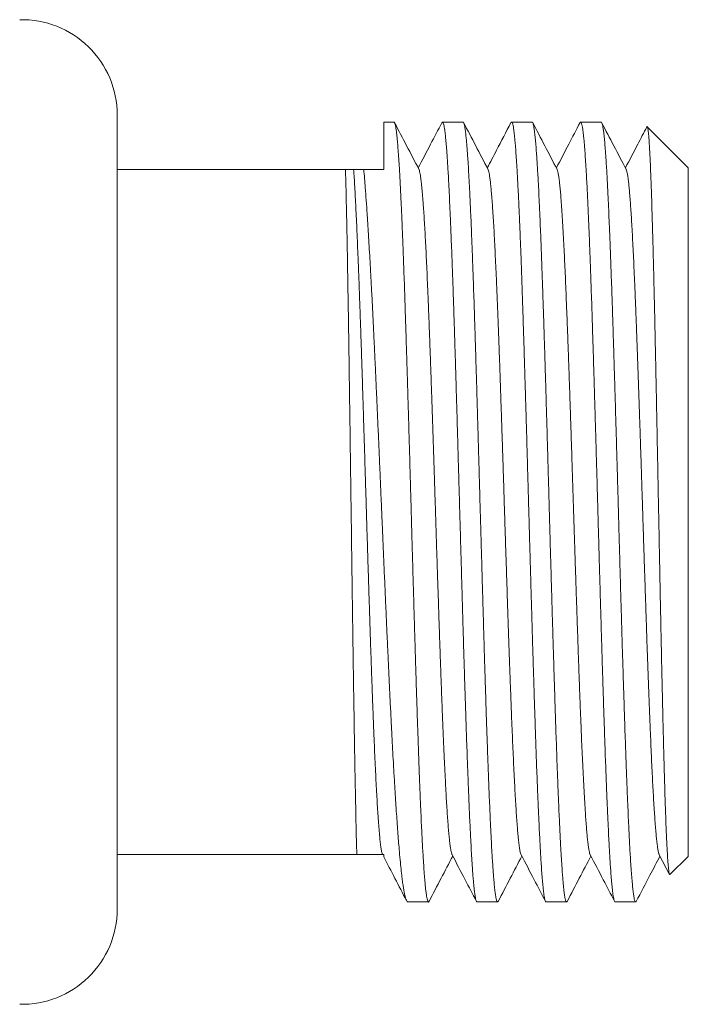
# Model space of a CAD drawing. Units: millimetres. Extents: x 33 to 265, y 65 to 169.
# Drawn here: x 214 to 232, y 143 to 169 of the extents above; entities that cross this region are included whole.
import ezdxf

# ---------------------------------------------------------------- set-up
doc = ezdxf.new("R2010")
doc.units = ezdxf.units.MM

msp = doc.modelspace()

# ---------------------------------------------------------------- linework, layer by layer
at = {"color": 7, "linetype": 'Continuous', "lineweight": 0}
for p, q in [((216.57, 166.114), (216.57, 145.235)), ((223.839, 165.924), (223.57, 165.924)), ((223.57, 164.674), (223.57, 165.924)), ((225.653, 165.924), (225.114, 165.924)), ((227.467, 165.924), (226.928, 165.924)), ((229.281, 165.924), (228.742, 165.924)), ((231.57, 164.724), (230.493, 165.801)), ((222.567, 164.674), (216.57, 164.674)), ((223.57, 164.674), (223.047, 164.674)), ((231.57, 164.724), (231.57, 146.624)), ((216.57, 146.674), (222.863, 146.674)), ((230.808, 146.665), (231.077, 146.15)), ((231.089, 146.144), (231.57, 146.624)), ((224.206, 145.424), (224.207, 145.425)), ((224.207, 145.424), (224.746, 145.424)), ((226.021, 145.424), (226.56, 145.424)), ((227.835, 145.424), (228.374, 145.424)), ((229.649, 145.424), (230.188, 145.424))]:
    msp.add_line(p, q, dxfattribs=at)
for centre, start, end in [((214.07, 166.114), 0, 91.3639), ((214.07, 145.235), 268.6361, 0)]:
    msp.add_arc(centre, 2.5, start, end, dxfattribs=at)
for points, knots in [([(224.762, 145.442), (224.76, 145.438), (224.753, 145.422), (224.741, 145.422), (224.725, 145.447), (224.71, 145.5), (224.697, 145.572), (224.684, 145.656), (224.672, 145.759), (224.658, 145.891), (224.644, 146.06), (224.628, 146.273), (224.613, 146.496), (224.599, 146.722), (224.587, 146.944), (224.574, 147.182), (224.561, 147.46), (224.546, 147.785), (224.53, 148.16), (224.515, 148.528), (224.502, 148.882), (224.489, 149.217), (224.477, 149.563), (224.464, 149.956), (224.449, 150.399), (224.433, 150.895), (224.418, 151.366), (224.404, 151.808), (224.392, 152.218), (224.38, 152.634), (224.366, 153.098), (224.351, 153.609), (224.335, 154.169), (224.32, 154.69), (224.307, 155.171), (224.295, 155.61), (224.282, 156.048), (224.269, 156.529), (224.254, 157.052), (224.238, 157.613), (224.223, 158.126), (224.209, 158.59), (224.197, 159.008), (224.185, 159.42), (224.171, 159.865), (224.156, 160.339), (224.14, 160.838), (224.125, 161.284), (224.112, 161.681), (224.1, 162.031), (224.087, 162.369), (224.074, 162.728), (224.059, 163.1), (224.043, 163.481), (224.028, 163.81), (224.015, 164.094), (224.002, 164.336), (223.99, 164.563), (223.976, 164.794), (223.961, 165.023), (223.945, 165.243), (223.931, 165.418), (223.917, 165.556), (223.905, 165.664), (223.892, 165.754), (223.879, 165.832), (223.864, 165.891), (223.851, 165.923), (223.842, 165.921), (223.839, 165.921)], [0, 0, 0, 0, 0.005289, 0.022632, 0.039989, 0.057333, 0.070717, 0.084113, 0.097509, 0.110892, 0.128236, 0.145593, 0.162936, 0.17632, 0.189716, 0.203112, 0.216496, 0.233839, 0.251196, 0.26854, 0.281924, 0.29532, 0.308716, 0.3221, 0.339443, 0.3568, 0.374144, 0.387527, 0.400923, 0.414319, 0.427703, 0.445047, 0.462404, 0.479747, 0.493131, 0.506527, 0.519923, 0.533307, 0.55065, 0.568007, 0.585351, 0.598735, 0.612131, 0.625527, 0.63891, 0.656254, 0.673611, 0.690954, 0.704338, 0.717734, 0.731131, 0.744514, 0.761858, 0.779215, 0.796558, 0.809942, 0.823338, 0.836734, 0.850118, 0.867461, 0.884818, 0.902162, 0.915546, 0.928942, 0.942338, 0.955721, 0.973065, 0.990422, 1, 1, 1, 1]), ([(224.494, 164.684), (224.387, 164.89), (224.174, 165.297), (223.962, 165.705), (223.856, 165.907)], [0, 0, 0, 0, 0.504786, 1, 1, 1, 1]), ([(225.097, 165.907), (224.998, 165.718), (224.792, 165.321), (224.585, 164.925), (224.477, 164.718)], [0, 0, 0, 0, 0.4766005, 1, 1, 1, 1]), ([(225.098, 165.906), (225.101, 165.912), (225.11, 165.929), (225.122, 165.924), (225.136, 165.898), (225.148, 165.855), (225.16, 165.794), (225.174, 165.706), (225.189, 165.586), (225.205, 165.424), (225.22, 165.248), (225.233, 165.064), (225.246, 164.879), (225.258, 164.677), (225.272, 164.438), (225.286, 164.154), (225.302, 163.822), (225.317, 163.491), (225.331, 163.17), (225.343, 162.864), (225.355, 162.544), (225.369, 162.18), (225.384, 161.766), (225.4, 161.299), (225.415, 160.852), (225.428, 160.43), (225.441, 160.037), (225.453, 159.636), (225.467, 159.188), (225.481, 158.691), (225.497, 158.143), (225.512, 157.63), (225.525, 157.154), (225.538, 156.719), (225.55, 156.282), (225.564, 155.8), (225.579, 155.275), (225.595, 154.707), (225.61, 154.186), (225.623, 153.711), (225.636, 153.283), (225.648, 152.858), (225.661, 152.398), (225.676, 151.904), (225.692, 151.381), (225.707, 150.911), (225.72, 150.49), (225.733, 150.116), (225.745, 149.752), (225.759, 149.365), (225.774, 148.959), (225.79, 148.54), (225.804, 148.172), (225.818, 147.853), (225.83, 147.577), (225.843, 147.315), (225.856, 147.044), (225.871, 146.771), (225.887, 146.503), (225.902, 146.281), (225.915, 146.099), (225.928, 145.951), (225.94, 145.821), (225.954, 145.697), (225.968, 145.588), (225.985, 145.501), (225.999, 145.45), (226.012, 145.426), (226.018, 145.427), (226.021, 145.427)], [0, 0, 0, 0, 0.009787, 0.027135, 0.040522, 0.053921, 0.067321, 0.080708, 0.098056, 0.115417, 0.132765, 0.146152, 0.159551, 0.172951, 0.186338, 0.203686, 0.221047, 0.238395, 0.251782, 0.265182, 0.278581, 0.291968, 0.309316, 0.326678, 0.344025, 0.357413, 0.370812, 0.384211, 0.397598, 0.414946, 0.432308, 0.449656, 0.463043, 0.476442, 0.489842, 0.503229, 0.520577, 0.537938, 0.555286, 0.568673, 0.582072, 0.595472, 0.608859, 0.626207, 0.643568, 0.660916, 0.674303, 0.687703, 0.701102, 0.714489, 0.731837, 0.749198, 0.766546, 0.779933, 0.793333, 0.806732, 0.820119, 0.837467, 0.854829, 0.872176, 0.885564, 0.898963, 0.912362, 0.92575, 0.943098, 0.960459, 0.977807, 0.991194, 1, 1, 1, 1]), ([(226.576, 145.44), (226.571, 145.433), (226.561, 145.419), (226.548, 145.431), (226.536, 145.458), (226.523, 145.505), (226.51, 145.577), (226.495, 145.68), (226.479, 145.823), (226.464, 145.983), (226.45, 146.152), (226.438, 146.323), (226.426, 146.512), (226.412, 146.737), (226.397, 147.005), (226.381, 147.322), (226.367, 147.639), (226.353, 147.948), (226.341, 148.243), (226.329, 148.552), (226.315, 148.906), (226.3, 149.309), (226.284, 149.764), (226.269, 150.201), (226.256, 150.615), (226.243, 151.002), (226.231, 151.396), (226.217, 151.839), (226.203, 152.33), (226.187, 152.873), (226.172, 153.382), (226.158, 153.854), (226.146, 154.287), (226.134, 154.723), (226.12, 155.204), (226.105, 155.729), (226.089, 156.297), (226.074, 156.821), (226.061, 157.298), (226.048, 157.729), (226.036, 158.157), (226.022, 158.622), (226.008, 159.122), (225.992, 159.652), (225.977, 160.13), (225.963, 160.559), (225.951, 160.94), (225.939, 161.311), (225.925, 161.708), (225.91, 162.126), (225.894, 162.557), (225.879, 162.937), (225.866, 163.268), (225.853, 163.556), (225.841, 163.829), (225.828, 164.113), (225.813, 164.401), (225.797, 164.686), (225.782, 164.924), (225.769, 165.121), (225.756, 165.283), (225.744, 165.427), (225.73, 165.566), (225.715, 165.693), (225.699, 165.799), (225.684, 165.868), (225.671, 165.907), (225.661, 165.924), (225.655, 165.923), (225.653, 165.922)], [0, 0, 0, 0, 0.016586, 0.029973, 0.043373, 0.056772, 0.07016, 0.087508, 0.104869, 0.122218, 0.135605, 0.149005, 0.162404, 0.175791, 0.19314, 0.210501, 0.227849, 0.241237, 0.254637, 0.268036, 0.281424, 0.298772, 0.316133, 0.333481, 0.346869, 0.360268, 0.373668, 0.387055, 0.404403, 0.421765, 0.439113, 0.452501, 0.4659, 0.4793, 0.492687, 0.510036, 0.527397, 0.544745, 0.558132, 0.571532, 0.584932, 0.598319, 0.615667, 0.633029, 0.650377, 0.663764, 0.677164, 0.690564, 0.703951, 0.721299, 0.738661, 0.756009, 0.769396, 0.782796, 0.796195, 0.809583, 0.826931, 0.844292, 0.861641, 0.875028, 0.888428, 0.901827, 0.915215, 0.932563, 0.949924, 0.967273, 0.98066, 0.994059, 1, 1, 1, 1]), ([(226.308, 164.683), (226.201, 164.889), (225.988, 165.297), (225.775, 165.706), (225.669, 165.908)], [0, 0, 0, 0, 0.503767, 1, 1, 1, 1]), ([(226.912, 165.908), (226.785, 165.666), (226.578, 165.269), (226.371, 164.872), (226.291, 164.717)], [0, 0, 0, 0, 0.610267, 1, 1, 1, 1]), ([(226.912, 165.908), (226.913, 165.91), (226.918, 165.922), (226.928, 165.927), (226.943, 165.916), (226.959, 165.871), (226.974, 165.8), (226.987, 165.712), (227, 165.613), (227.012, 165.497), (227.025, 165.349), (227.04, 165.163), (227.056, 164.933), (227.071, 164.694), (227.085, 164.454), (227.097, 164.219), (227.109, 163.969), (227.123, 163.677), (227.138, 163.339), (227.154, 162.95), (227.169, 162.57), (227.182, 162.205), (227.194, 161.86), (227.207, 161.505), (227.22, 161.103), (227.235, 160.651), (227.251, 160.146), (227.266, 159.667), (227.279, 159.219), (227.292, 158.804), (227.304, 158.383), (227.318, 157.916), (227.333, 157.401), (227.349, 156.838), (227.363, 156.315), (227.377, 155.833), (227.389, 155.394), (227.402, 154.956), (227.415, 154.476), (227.43, 153.956), (227.446, 153.398), (227.461, 152.89), (227.474, 152.429), (227.487, 152.016), (227.499, 151.61), (227.513, 151.171), (227.528, 150.705), (227.544, 150.216), (227.558, 149.779), (227.572, 149.392), (227.584, 149.051), (227.596, 148.722), (227.61, 148.375), (227.625, 148.015), (227.641, 147.649), (227.656, 147.333), (227.669, 147.063), (227.682, 146.833), (227.694, 146.619), (227.708, 146.402), (227.722, 146.189), (227.738, 145.988), (227.753, 145.829), (227.767, 145.706), (227.779, 145.613), (227.791, 145.537), (227.805, 145.476), (227.819, 145.433), (227.83, 145.428), (227.835, 145.425)], [0, 0, 0, 0, 0.002424, 0.015808, 0.033152, 0.050509, 0.067853, 0.081237, 0.094633, 0.108029, 0.121413, 0.138757, 0.156114, 0.173458, 0.186842, 0.200238, 0.213634, 0.227018, 0.244362, 0.261719, 0.279062, 0.292446, 0.305843, 0.319239, 0.332623, 0.349966, 0.367324, 0.384667, 0.398051, 0.411447, 0.424843, 0.438227, 0.455571, 0.472928, 0.490272, 0.503656, 0.517052, 0.530448, 0.543832, 0.561176, 0.578533, 0.595877, 0.609261, 0.622657, 0.636053, 0.649437, 0.666781, 0.684138, 0.701482, 0.714866, 0.728262, 0.741658, 0.755042, 0.772386, 0.789743, 0.807087, 0.82047, 0.833867, 0.847263, 0.860647, 0.87799, 0.895348, 0.912691, 0.926075, 0.939472, 0.952868, 0.966252, 0.983596, 1, 1, 1, 1]), ([(228.39, 145.441), (228.389, 145.439), (228.384, 145.426), (228.375, 145.422), (228.361, 145.431), (228.346, 145.467), (228.33, 145.538), (228.315, 145.632), (228.302, 145.741), (228.289, 145.859), (228.277, 145.995), (228.264, 146.163), (228.249, 146.371), (228.233, 146.624), (228.218, 146.884), (228.205, 147.143), (228.192, 147.394), (228.18, 147.66), (228.166, 147.969), (228.151, 148.325), (228.135, 148.732), (228.12, 149.128), (228.107, 149.507), (228.095, 149.863), (228.082, 150.23), (228.069, 150.644), (228.054, 151.107), (228.038, 151.623), (228.023, 152.111), (228.01, 152.567), (227.997, 152.988), (227.985, 153.414), (227.971, 153.886), (227.956, 154.405), (227.94, 154.971), (227.926, 155.496), (227.912, 155.978), (227.9, 156.416), (227.887, 156.853), (227.874, 157.331), (227.859, 157.847), (227.843, 158.399), (227.828, 158.901), (227.815, 159.355), (227.802, 159.761), (227.79, 160.159), (227.776, 160.588), (227.762, 161.043), (227.745, 161.519), (227.731, 161.942), (227.717, 162.316), (227.705, 162.644), (227.693, 162.959), (227.679, 163.291), (227.664, 163.633), (227.648, 163.98), (227.633, 164.276), (227.62, 164.528), (227.607, 164.741), (227.595, 164.937), (227.581, 165.135), (227.567, 165.326), (227.551, 165.503), (227.536, 165.639), (227.522, 165.741), (227.51, 165.815), (227.498, 165.871), (227.484, 165.91), (227.474, 165.928), (227.468, 165.923), (227.467, 165.923)], [0, 0, 0, 0, 0.002949, 0.016348, 0.029734, 0.047081, 0.064442, 0.081789, 0.095175, 0.108574, 0.121973, 0.135359, 0.152706, 0.170066, 0.187413, 0.2008, 0.214198, 0.227597, 0.240983, 0.25833, 0.275691, 0.293037, 0.306424, 0.319823, 0.333221, 0.346608, 0.363955, 0.381315, 0.398662, 0.412048, 0.425447, 0.438846, 0.452232, 0.469579, 0.486939, 0.504286, 0.517673, 0.531071, 0.54447, 0.557856, 0.575203, 0.592564, 0.609911, 0.623297, 0.636696, 0.650094, 0.663481, 0.680828, 0.698188, 0.715535, 0.728921, 0.74232, 0.755719, 0.769105, 0.786452, 0.803813, 0.821159, 0.834546, 0.847944, 0.861343, 0.87473, 0.892077, 0.909437, 0.926784, 0.94017, 0.953569, 0.966968, 0.980354, 0.997701, 1, 1, 1, 1]), ([(228.122, 164.684), (228.015, 164.89), (227.802, 165.298), (227.589, 165.706), (227.484, 165.908)], [0, 0, 0, 0, 0.504226, 1, 1, 1, 1]), ([(228.726, 165.909), (228.627, 165.719), (228.42, 165.322), (228.213, 164.925), (228.105, 164.718)], [0, 0, 0, 0, 0.477636, 1, 1, 1, 1]), ([(228.726, 165.909), (228.726, 165.91), (228.731, 165.921), (228.739, 165.926), (228.753, 165.921), (228.768, 165.888), (228.784, 165.822), (228.799, 165.731), (228.812, 165.625), (228.825, 165.51), (228.837, 165.377), (228.851, 165.212), (228.865, 165.008), (228.881, 164.758), (228.896, 164.501), (228.91, 164.245), (228.922, 163.997), (228.934, 163.733), (228.948, 163.427), (228.963, 163.074), (228.979, 162.669), (228.994, 162.275), (229.007, 161.898), (229.02, 161.544), (229.032, 161.179), (229.045, 160.767), (229.06, 160.305), (229.076, 159.791), (229.091, 159.304), (229.104, 158.849), (229.117, 158.429), (229.129, 158.004), (229.143, 157.533), (229.158, 157.014), (229.174, 156.448), (229.188, 155.924), (229.202, 155.442), (229.214, 155.004), (229.227, 154.566), (229.24, 154.089), (229.255, 153.572), (229.271, 153.019), (229.286, 152.515), (229.299, 152.061), (229.312, 151.654), (229.324, 151.254), (229.338, 150.823), (229.352, 150.367), (229.369, 149.889), (229.383, 149.463), (229.397, 149.087), (229.409, 148.757), (229.422, 148.44), (229.435, 148.106), (229.45, 147.76), (229.466, 147.411), (229.481, 147.112), (229.494, 146.857), (229.506, 146.641), (229.519, 146.442), (229.532, 146.242), (229.547, 146.047), (229.563, 145.866), (229.578, 145.727), (229.592, 145.622), (229.604, 145.545), (229.617, 145.486), (229.63, 145.443), (229.641, 145.422), (229.648, 145.427), (229.649, 145.427)], [0, 0, 0, 0, 0.000847, 0.014245, 0.02763, 0.044976, 0.062335, 0.079681, 0.093066, 0.106464, 0.119861, 0.133247, 0.150593, 0.167952, 0.185298, 0.198683, 0.212081, 0.225479, 0.238864, 0.25621, 0.273569, 0.290915, 0.3043, 0.317698, 0.331095, 0.344481, 0.361827, 0.379186, 0.396532, 0.409917, 0.423315, 0.436713, 0.450098, 0.467444, 0.484803, 0.502149, 0.515534, 0.528932, 0.542329, 0.555715, 0.573061, 0.59042, 0.607766, 0.621151, 0.634549, 0.647947, 0.661332, 0.678678, 0.696037, 0.713383, 0.726768, 0.740166, 0.753564, 0.766949, 0.784295, 0.801654, 0.819, 0.832385, 0.845783, 0.859181, 0.872566, 0.889912, 0.907271, 0.924617, 0.938002, 0.9514, 0.964798, 0.978183, 0.995529, 1, 1, 1, 1]), ([(230.204, 145.441), (230.199, 145.434), (230.189, 145.418), (230.175, 145.431), (230.159, 145.471), (230.144, 145.542), (230.128, 145.644), (230.112, 145.777), (230.096, 145.94), (230.08, 146.134), (230.064, 146.357), (230.049, 146.589), (230.035, 146.824), (230.023, 147.053), (230.011, 147.299), (229.997, 147.585), (229.982, 147.918), (229.966, 148.301), (229.952, 148.677), (229.938, 149.037), (229.926, 149.378), (229.913, 149.73), (229.9, 150.128), (229.885, 150.576), (229.869, 151.077), (229.854, 151.553), (229.84, 151.999), (229.828, 152.412), (229.816, 152.831), (229.802, 153.297), (229.787, 153.811), (229.771, 154.372), (229.757, 154.895), (229.743, 155.376), (229.731, 155.815), (229.719, 156.253), (229.705, 156.734), (229.69, 157.255), (229.674, 157.814), (229.659, 158.325), (229.646, 158.787), (229.633, 159.202), (229.621, 159.611), (229.607, 160.051), (229.593, 160.521), (229.577, 161.014), (229.562, 161.455), (229.548, 161.846), (229.536, 162.191), (229.524, 162.523), (229.51, 162.875), (229.495, 163.24), (229.479, 163.612), (229.464, 163.934), (229.451, 164.209), (229.438, 164.444), (229.426, 164.664), (229.412, 164.886), (229.398, 165.106), (229.382, 165.315), (229.367, 165.48), (229.353, 165.609), (229.341, 165.708), (229.329, 165.789), (229.315, 165.859), (229.3, 165.906), (229.288, 165.927), (229.282, 165.923), (229.281, 165.922)], [0, 0, 0, 0, 0.014697, 0.031527, 0.048369, 0.065198, 0.082487, 0.099789, 0.117077, 0.134422, 0.151781, 0.169126, 0.182511, 0.195908, 0.209305, 0.22269, 0.240035, 0.257394, 0.274739, 0.288124, 0.301521, 0.314918, 0.328304, 0.345649, 0.363007, 0.380352, 0.393737, 0.407134, 0.420532, 0.433917, 0.451262, 0.46862, 0.485965, 0.49935, 0.512748, 0.526145, 0.53953, 0.556875, 0.574234, 0.591579, 0.604964, 0.618361, 0.631758, 0.645143, 0.662488, 0.679847, 0.697192, 0.710577, 0.723974, 0.737372, 0.750757, 0.768102, 0.78546, 0.802805, 0.81619, 0.829588, 0.842985, 0.85637, 0.873715, 0.891074, 0.908419, 0.921804, 0.935201, 0.948598, 0.961983, 0.979329, 0.996687, 1, 1, 1, 1]), ([(229.936, 164.683), (229.829, 164.889), (229.616, 165.297), (229.403, 165.705), (229.298, 165.907)], [0, 0, 0, 0, 0.504251, 1, 1, 1, 1]), ([(230.482, 165.797), (230.402, 165.644), (230.215, 165.285), (230.027, 164.925), (229.919, 164.717)], [0, 0, 0, 0, 0.423708, 1, 1, 1, 1]), ([(230.482, 165.797), (230.482, 165.797), (230.485, 165.805), (230.49, 165.805), (230.499, 165.793), (230.509, 165.751), (230.519, 165.676), (230.529, 165.577), (230.538, 165.464), (230.546, 165.342), (230.554, 165.203), (230.563, 165.031), (230.573, 164.82), (230.584, 164.565), (230.595, 164.279), (230.605, 163.964), (230.616, 163.618), (230.627, 163.251), (230.638, 162.864), (230.648, 162.459), (230.659, 162.03), (230.67, 161.577), (230.681, 161.1), (230.692, 160.612), (230.702, 160.114), (230.713, 159.609), (230.724, 159.088), (230.734, 158.551), (230.745, 158), (230.756, 157.448), (230.767, 156.897), (230.777, 156.35), (230.788, 155.796), (230.799, 155.237), (230.81, 154.674), (230.821, 154.122), (230.831, 153.582), (230.842, 153.056), (230.853, 152.533), (230.863, 152.016), (230.874, 151.507), (230.885, 151.018), (230.896, 150.549), (230.906, 150.103), (230.917, 149.67), (230.928, 149.253), (230.939, 148.853), (230.949, 148.481), (230.96, 148.137), (230.971, 147.821), (230.981, 147.526), (230.992, 147.256), (231.003, 147.01), (231.014, 146.796), (231.025, 146.614), (231.035, 146.461), (231.046, 146.336), (231.057, 146.24), (231.068, 146.176), (231.078, 146.141), (231.085, 146.143), (231.089, 146.144)], [0, 0, 0, 0, 0.0002, 0.014142, 0.028072, 0.045978, 0.063898, 0.081804, 0.095627, 0.109463, 0.1233, 0.137123, 0.154895, 0.172681, 0.190453, 0.208746, 0.227055, 0.245348, 0.263027, 0.280719, 0.298397, 0.316597, 0.334812, 0.353011, 0.37056, 0.388122, 0.40567, 0.423734, 0.441813, 0.459877, 0.477322, 0.49478, 0.512225, 0.530184, 0.548159, 0.566118, 0.583438, 0.600772, 0.618092, 0.635922, 0.653765, 0.671594, 0.688814, 0.706047, 0.723266, 0.740993, 0.758735, 0.776462, 0.793554, 0.81066, 0.827752, 0.845346, 0.862954, 0.880548, 0.897547, 0.914559, 0.931558, 0.949058, 0.966573, 0.984074, 1, 1, 1, 1]), ([(222.863, 146.674), (222.861, 146.747), (222.857, 146.892), (222.851, 147.131), (222.845, 147.384), (222.839, 147.68), (222.832, 148.023), (222.824, 148.419), (222.816, 148.839), (222.808, 149.28), (222.8, 149.74), (222.793, 150.218), (222.785, 150.714), (222.777, 151.227), (222.769, 151.754), (222.761, 152.294), (222.754, 152.843), (222.746, 153.401), (222.738, 153.965), (222.73, 154.536), (222.723, 155.112), (222.715, 155.689), (222.707, 156.266), (222.699, 156.839), (222.691, 157.409), (222.684, 157.974), (222.676, 158.533), (222.668, 159.083), (222.661, 159.621), (222.653, 160.147), (222.645, 160.657), (222.637, 161.153), (222.629, 161.632), (222.621, 162.092), (222.614, 162.532), (222.606, 162.951), (222.598, 163.346), (222.59, 163.719), (222.582, 164.066), (222.574, 164.388), (222.569, 164.579), (222.567, 164.674)], [0, 0, 0, 0, 0.020216, 0.04045, 0.060685, 0.0809, 0.107065, 0.133312, 0.159601, 0.18589, 0.212137, 0.238301, 0.264466, 0.290713, 0.317002, 0.343291, 0.369538, 0.395703, 0.421867, 0.448114, 0.474403, 0.500692, 0.526939, 0.553104, 0.579269, 0.605516, 0.631805, 0.658094, 0.684341, 0.710505, 0.73667, 0.762917, 0.789206, 0.815495, 0.841742, 0.867907, 0.894283, 0.920723, 0.947184, 0.973624, 1, 1, 1, 1]), ([(222.567, 164.674), (222.605, 164.674), (222.681, 164.674), (222.748, 164.674), (222.781, 164.674)], [0, 0, 0, 0, 0.499899, 1, 1, 1, 1]), ([(223.538, 146.674), (223.532, 146.692), (223.52, 146.728), (223.502, 146.821), (223.485, 146.943), (223.468, 147.096), (223.452, 147.279), (223.435, 147.492), (223.418, 147.728), (223.402, 147.981), (223.387, 148.25), (223.371, 148.54), (223.356, 148.851), (223.34, 149.183), (223.325, 149.532), (223.31, 149.896), (223.295, 150.275), (223.28, 150.669), (223.265, 151.078), (223.25, 151.497), (223.235, 151.925), (223.22, 152.361), (223.206, 152.807), (223.191, 153.264), (223.176, 153.732), (223.161, 154.208), (223.146, 154.69), (223.131, 155.174), (223.116, 155.661), (223.102, 156.149), (223.086, 156.655), (223.07, 157.178), (223.054, 157.715), (223.037, 158.246), (223.021, 158.77), (223.005, 159.286), (222.989, 159.78), (222.973, 160.254), (222.958, 160.706), (222.942, 161.145), (222.927, 161.569), (222.912, 161.972), (222.897, 162.354), (222.882, 162.713), (222.867, 163.055), (222.853, 163.379), (222.838, 163.681), (222.824, 163.962), (222.81, 164.221), (222.795, 164.461), (222.786, 164.603), (222.781, 164.674)], [0, 0, 0, 0, 0.021963, 0.043829, 0.065596, 0.087312, 0.109029, 0.130779, 0.152554, 0.172525, 0.192496, 0.212466, 0.232435, 0.252408, 0.272387, 0.292018, 0.311655, 0.331297, 0.350941, 0.370589, 0.389888, 0.409191, 0.428498, 0.44781, 0.467522, 0.487238, 0.506957, 0.526678, 0.546402, 0.56613, 0.585863, 0.607844, 0.62983, 0.651821, 0.673815, 0.695812, 0.717813, 0.738563, 0.759319, 0.78008, 0.800844, 0.821612, 0.841575, 0.861542, 0.881513, 0.901489, 0.921471, 0.941099, 0.960731, 0.980364, 1, 1, 1, 1]), ([(222.781, 164.674), (222.823, 164.674), (222.907, 164.674), (223, 164.674), (223.047, 164.674)], [0, 0, 0, 0, 0.499919, 1, 1, 1, 1]), ([(223.047, 164.674), (223.054, 164.598), (223.067, 164.446), (223.088, 164.176), (223.111, 163.867), (223.135, 163.512), (223.158, 163.162), (223.178, 162.824), (223.197, 162.502), (223.216, 162.169), (223.237, 161.789), (223.26, 161.36), (223.284, 160.878), (223.306, 160.418), (223.327, 159.985), (223.346, 159.583), (223.364, 159.173), (223.385, 158.717), (223.408, 158.211), (223.432, 157.656), (223.455, 157.138), (223.475, 156.659), (223.494, 156.222), (223.513, 155.783), (223.533, 155.301), (223.556, 154.776), (223.58, 154.211), (223.603, 153.693), (223.624, 153.223), (223.642, 152.799), (223.661, 152.38), (223.682, 151.927), (223.704, 151.442), (223.729, 150.931), (223.751, 150.472), (223.772, 150.063), (223.791, 149.701), (223.809, 149.349), (223.83, 148.976), (223.852, 148.587), (223.877, 148.187), (223.899, 147.838), (223.92, 147.537), (223.939, 147.277), (223.958, 147.033), (223.978, 146.782), (224.001, 146.531), (224.025, 146.288), (224.047, 146.09), (224.068, 145.93), (224.087, 145.802), (224.106, 145.693), (224.125, 145.599), (224.145, 145.523), (224.165, 145.467), (224.185, 145.432), (224.199, 145.427), (224.206, 145.424)], [0, 0, 0, 0, 0.017204, 0.034443, 0.05544, 0.076453, 0.09745, 0.113652, 0.12987, 0.146088, 0.162291, 0.183288, 0.204301, 0.225298, 0.241501, 0.257719, 0.273936, 0.290139, 0.311136, 0.332149, 0.353146, 0.369349, 0.385567, 0.401785, 0.417988, 0.438985, 0.459998, 0.480995, 0.497198, 0.513416, 0.529634, 0.545837, 0.566833, 0.587846, 0.608843, 0.625046, 0.641264, 0.657482, 0.673685, 0.694682, 0.715694, 0.736691, 0.752894, 0.769112, 0.78533, 0.801532, 0.822529, 0.843542, 0.864539, 0.880742, 0.896959, 0.913177, 0.92938, 0.946958, 0.964536, 0.982268, 1, 1, 1, 1]), ([(225.366, 146.667), (225.365, 146.668), (225.359, 146.675), (225.348, 146.713), (225.333, 146.783), (225.317, 146.882), (225.302, 147.006), (225.286, 147.155), (225.271, 147.326), (225.256, 147.518), (225.241, 147.727), (225.226, 147.958), (225.211, 148.209), (225.196, 148.479), (225.181, 148.785), (225.164, 149.131), (225.147, 149.519), (225.129, 149.929), (225.112, 150.346), (225.096, 150.764), (225.08, 151.18), (225.065, 151.61), (225.049, 152.051), (225.034, 152.503), (225.018, 152.964), (225.003, 153.432), (224.987, 153.9), (224.972, 154.364), (224.957, 154.824), (224.943, 155.286), (224.928, 155.749), (224.913, 156.212), (224.897, 156.701), (224.881, 157.215), (224.863, 157.75), (224.846, 158.278), (224.829, 158.777), (224.813, 159.248), (224.797, 159.69), (224.782, 160.121), (224.766, 160.538), (224.75, 160.942), (224.735, 161.33), (224.719, 161.702), (224.704, 162.051), (224.689, 162.375), (224.674, 162.677), (224.659, 162.96), (224.644, 163.224), (224.629, 163.468), (224.614, 163.705), (224.597, 163.929), (224.58, 164.136), (224.562, 164.311), (224.545, 164.45), (224.529, 164.556), (224.514, 164.63), (224.502, 164.671), (224.495, 164.68), (224.494, 164.682)], [0, 0, 0, 0, 0.002292, 0.020165, 0.038043, 0.055926, 0.073813, 0.091702, 0.109591, 0.126591, 0.143591, 0.16059, 0.177585, 0.194576, 0.211562, 0.231577, 0.251594, 0.271618, 0.291652, 0.309546, 0.327442, 0.345335, 0.363223, 0.381104, 0.398982, 0.416858, 0.434732, 0.451718, 0.468705, 0.485695, 0.502687, 0.519684, 0.536687, 0.55673, 0.576771, 0.596806, 0.61683, 0.634703, 0.652575, 0.670447, 0.688325, 0.706208, 0.724095, 0.741984, 0.759873, 0.776874, 0.793874, 0.810872, 0.827868, 0.844858, 0.861844, 0.88186, 0.901877, 0.9219, 0.941934, 0.959828, 0.977724, 0.995618, 1, 1, 1, 1]), ([(227.18, 146.665), (227.175, 146.677), (227.164, 146.701), (227.148, 146.776), (227.131, 146.885), (227.113, 147.027), (227.096, 147.194), (227.08, 147.382), (227.065, 147.587), (227.049, 147.815), (227.033, 148.067), (227.018, 148.34), (227.002, 148.635), (226.987, 148.951), (226.971, 149.28), (226.956, 149.622), (226.941, 149.974), (226.927, 150.341), (226.912, 150.722), (226.897, 151.115), (226.881, 151.545), (226.865, 152.012), (226.847, 152.518), (226.83, 153.035), (226.813, 153.543), (226.797, 154.039), (226.781, 154.521), (226.765, 155.006), (226.75, 155.494), (226.734, 155.981), (226.719, 156.468), (226.703, 156.952), (226.688, 157.424), (226.673, 157.884), (226.658, 158.33), (226.643, 158.769), (226.628, 159.2), (226.614, 159.622), (226.598, 160.058), (226.581, 160.504), (226.564, 160.957), (226.546, 161.39), (226.529, 161.788), (226.513, 162.15), (226.498, 162.48), (226.482, 162.791), (226.467, 163.08), (226.451, 163.348), (226.435, 163.594), (226.42, 163.817), (226.404, 164.013), (226.389, 164.182), (226.374, 164.326), (226.36, 164.447), (226.345, 164.546), (226.33, 164.619), (226.318, 164.665), (226.311, 164.676), (226.308, 164.679)], [0, 0, 0, 0, 0.016472, 0.036517, 0.056561, 0.076598, 0.096625, 0.1145, 0.132374, 0.150249, 0.168129, 0.186015, 0.203904, 0.221795, 0.239686, 0.256689, 0.273691, 0.290692, 0.30769, 0.324683, 0.341671, 0.361689, 0.381708, 0.401734, 0.421771, 0.439667, 0.457566, 0.475461, 0.493351, 0.511235, 0.529115, 0.546993, 0.56487, 0.581858, 0.598848, 0.615839, 0.632834, 0.649833, 0.666838, 0.686883, 0.706927, 0.726965, 0.746991, 0.764867, 0.782741, 0.800616, 0.818496, 0.836381, 0.85427, 0.872162, 0.890053, 0.907056, 0.924058, 0.941059, 0.958056, 0.975049, 0.992037, 1, 1, 1, 1]), ([(228.994, 146.668), (228.991, 146.673), (228.984, 146.686), (228.971, 146.736), (228.955, 146.816), (228.94, 146.92), (228.925, 147.044), (228.911, 147.192), (228.896, 147.361), (228.881, 147.553), (228.865, 147.779), (228.849, 148.044), (228.831, 148.35), (228.814, 148.683), (228.797, 149.028), (228.781, 149.382), (228.765, 149.741), (228.75, 150.116), (228.734, 150.509), (228.718, 150.916), (228.703, 151.337), (228.687, 151.771), (228.672, 152.209), (228.657, 152.649), (228.642, 153.089), (228.627, 153.537), (228.612, 153.989), (228.597, 154.447), (228.582, 154.934), (228.565, 155.452), (228.548, 155.997), (228.53, 156.542), (228.513, 157.065), (228.497, 157.564), (228.482, 158.038), (228.466, 158.505), (228.45, 158.964), (228.435, 159.413), (228.419, 159.851), (228.404, 160.277), (228.388, 160.682), (228.373, 161.067), (228.359, 161.431), (228.344, 161.781), (228.329, 162.114), (228.314, 162.43), (228.298, 162.747), (228.282, 163.058), (228.264, 163.359), (228.247, 163.632), (228.23, 163.867), (228.214, 164.066), (228.198, 164.234), (228.183, 164.377), (228.167, 164.494), (228.152, 164.586), (228.137, 164.651), (228.127, 164.672), (228.122, 164.683)], [0, 0, 0, 0, 0.009058, 0.0269314, 0.0448035, 0.0617876, 0.0787728, 0.09576, 0.1127504, 0.1297456, 0.1467466, 0.1667867, 0.1868257, 0.2068579, 0.2268794, 0.2447505, 0.2626198, 0.2804906, 0.2983661, 0.3162471, 0.3341319, 0.3520185, 0.3699056, 0.3869039, 0.4039019, 0.4208984, 0.4378919, 0.4548806, 0.4718644, 0.4918774, 0.511892, 0.531913, 0.5519446, 0.5698367, 0.5877305, 0.6056217, 0.6235071, 0.6413866, 0.6592624, 0.6771358, 0.6950079, 0.711992, 0.7289771, 0.7459643, 0.7629547, 0.7799499, 0.7969509, 0.816991, 0.83703, 0.8570622, 0.8770838, 0.8949549, 0.9128242, 0.9306949, 0.9485704, 0.9664515, 0.9843363, 1, 1, 1, 1]), ([(230.808, 146.669), (230.805, 146.675), (230.795, 146.691), (230.781, 146.752), (230.765, 146.844), (230.749, 146.959), (230.734, 147.099), (230.718, 147.265), (230.702, 147.455), (230.687, 147.669), (230.671, 147.906), (230.656, 148.161), (230.641, 148.433), (230.626, 148.719), (230.611, 149.023), (230.596, 149.345), (230.582, 149.683), (230.566, 150.059), (230.549, 150.474), (230.532, 150.93), (230.514, 151.404), (230.497, 151.875), (230.481, 152.341), (230.466, 152.798), (230.45, 153.264), (230.435, 153.737), (230.419, 154.216), (230.403, 154.699), (230.388, 155.185), (230.372, 155.665), (230.357, 156.136), (230.343, 156.598), (230.328, 157.058), (230.313, 157.514), (230.298, 157.965), (230.282, 158.436), (230.266, 158.925), (230.248, 159.428), (230.231, 159.918), (230.214, 160.375), (230.198, 160.8), (230.182, 161.194), (230.167, 161.572), (230.151, 161.933), (230.135, 162.275), (230.12, 162.598), (230.104, 162.9), (230.089, 163.177), (230.074, 163.429), (230.059, 163.656), (230.044, 163.862), (230.03, 164.047), (230.015, 164.21), (229.999, 164.358), (229.982, 164.487), (229.965, 164.589), (229.95, 164.655), (229.94, 164.673), (229.936, 164.68)], [0, 0, 0, 0, 0.011632, 0.03167, 0.049568, 0.067467, 0.085364, 0.103256, 0.121141, 0.139023, 0.156902, 0.17478, 0.19177, 0.20876, 0.225753, 0.242749, 0.25975, 0.276756, 0.296803, 0.316849, 0.336887, 0.356916, 0.374793, 0.392668, 0.410544, 0.428426, 0.446313, 0.464203, 0.482096, 0.499989, 0.516993, 0.533996, 0.550998, 0.567997, 0.584992, 0.601981, 0.622001, 0.642022, 0.662049, 0.682087, 0.699985, 0.717885, 0.735782, 0.753673, 0.771559, 0.78944, 0.80732, 0.825198, 0.842187, 0.859178, 0.876171, 0.893167, 0.910168, 0.927174, 0.947221, 0.967267, 0.987305, 1, 1, 1, 1]), ([(223.538, 146.674), (223.524, 146.674), (223.497, 146.674), (223.441, 146.674), (223.373, 146.674), (223.293, 146.674), (223.201, 146.674), (223.098, 146.674), (222.986, 146.674), (222.904, 146.674), (222.863, 146.674)], [0, 0, 0, 0, 0.124293, 0.248587, 0.373198, 0.49781, 0.623251, 0.748694, 0.874347, 1, 1, 1, 1]), ([(223.57, 146.674), (223.561, 146.674), (223.545, 146.674), (223.54, 146.674), (223.538, 146.674)], [0, 0, 0, 0, 0.499837, 1, 1, 1, 1]), ([(223.569, 146.614), (223.668, 146.424), (223.868, 146.04), (224.068, 145.655), (224.17, 145.46)], [0, 0, 0, 0, 0.493435, 1, 1, 1, 1]), ([(223.57, 146.674), (223.57, 146.659), (223.57, 146.627), (223.57, 146.611), (223.57, 146.614), (223.57, 146.614)], [0, 0, 0, 0, 0.43868, 0.877374, 1, 1, 1, 1]), ([(224.763, 145.441), (224.868, 145.644), (225.075, 146.04), (225.282, 146.437), (225.384, 146.631)], [0, 0, 0, 0, 0.510018, 1, 1, 1, 1]), ([(225.366, 146.665), (225.48, 146.447), (225.693, 146.039), (225.906, 145.631), (226.005, 145.441)], [0, 0, 0, 0, 0.5358898, 1, 1, 1, 1]), ([(226.576, 145.44), (226.682, 145.642), (226.889, 146.04), (227.096, 146.437), (227.198, 146.631)], [0, 0, 0, 0, 0.510458, 1, 1, 1, 1]), ([(227.18, 146.665), (227.294, 146.446), (227.507, 146.038), (227.72, 145.63), (227.819, 145.44)], [0, 0, 0, 0, 0.535548, 1, 1, 1, 1]), ([(228.391, 145.441), (228.496, 145.643), (228.703, 146.04), (228.91, 146.437), (229.012, 146.631)], [0, 0, 0, 0, 0.509915, 1, 1, 1, 1]), ([(228.994, 146.665), (229.108, 146.446), (229.321, 146.039), (229.534, 145.631), (229.632, 145.442)], [0, 0, 0, 0, 0.536329, 1, 1, 1, 1]), ([(230.204, 145.441), (230.323, 145.669), (230.53, 146.066), (230.738, 146.463), (230.826, 146.631)], [0, 0, 0, 0, 0.574935, 1, 1, 1, 1])]:
    msp.add_open_spline(points, degree=3, knots=knots, dxfattribs=at)

doc.saveas('drawing.dxf')
